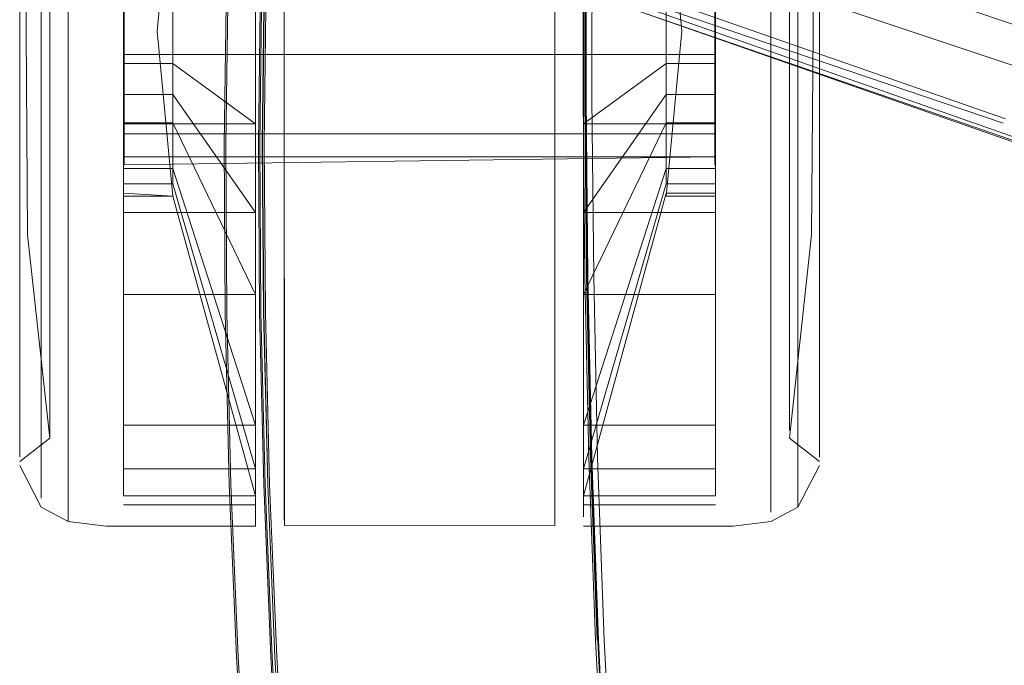
# Model space of a CAD drawing. Units: metres. Extents: x 3.24 to 9.85, y -4.37 to -1.02.
# Drawn here: x 4.36 to 4.42, y -3.68 to -3.64 of the extents above; entities that cross this region are included whole.
import ezdxf

# ---------------------------------------------------------------- set-up
doc = ezdxf.new("R2010")
doc.units = ezdxf.units.M
doc.header["$MEASUREMENT"] = 0

# ---------------------------------------------------------------- blocks, each defined once
blk = doc.blocks.new('9162b575-32d6-4918-bf4c-31b099953658')
at = {"color": 18, "lineweight": 9, "true_color": 0x000000}
for points in [[(4.395614, -3.630384), (4.395614, -3.636725), (4.395614, -3.643065), (4.395614, -3.636725)], [(4.374043, -3.642792), (4.374043, -3.636725), (4.374043, -3.643065), (4.374043, -3.6686)]]:
    blk.add_lwpolyline(points, dxfattribs=at)
blk = doc.blocks.new('a8d88ea9-880e-4c71-819a-395e0d9e4578')
at = {"color": 18, "lineweight": 9, "true_color": 0x000000}
for points in [[(4.407916, -3.613965), (4.407916, -3.606987), (4.407916, -3.605155), (4.407916, -3.606987), (4.407916, -3.609962), (4.407916, -3.636725)], [(4.36174, -3.636725), (4.36174, -3.666462), (4.36174, -3.668294)]]:
    blk.add_lwpolyline(points, dxfattribs=at)
blk = doc.blocks.new('c634770e-946c-4326-80b8-47f9985509aa')
at = {"color": 18, "lineweight": 9, "true_color": 0x000000}
for points in [[(4.374043, -3.624287), (4.374043, -3.630384), (4.374043, -3.636725), (4.374043, -3.630384), (4.374043, -3.624287)], [(4.374043, -3.669225), (4.374043, -3.643065), (4.374043, -3.636725), (4.374043, -3.630657), (4.368624, -3.634611), (4.368624, -3.636725), (4.368624, -3.634611)], [(4.395614, -3.6686), (4.395614, -3.643065), (4.395614, -3.649162)]]:
    blk.add_lwpolyline(points, dxfattribs=at)
blk = doc.blocks.new('73087909-3657-48b6-9acc-19b1b366c2d6')
at = {"color": 18, "lineweight": 9, "true_color": 0x000000}
blk.add_lwpolyline([(4.36174, -3.630445), (4.361741, -3.624407), (4.361741, -3.618842), (4.361741, -3.624407), (4.361741, -3.630445), (4.36174, -3.636725)], close=True, dxfattribs=at)
blk.add_lwpolyline([(4.407916, -3.654607), (4.407916, -3.636725), (4.407916, -3.643004), (4.407916, -3.659485)], dxfattribs=at)
blk = doc.blocks.new('3818f3e8-b70e-487d-b269-4dd3bc631401')
at = {"color": 18, "lineweight": 9, "true_color": 0x000000}
blk.add_line((4.409689, -3.658822), (4.409689, -3.630628), dxfattribs=at)
blk.add_lwpolyline([(4.359967, -3.619363), (4.359967, -3.606074), (4.359967, -3.642821)], dxfattribs=at)
blk = doc.blocks.new('15376c3b-2d6d-4140-9022-f62d9d177850')
at = {"color": 18, "lineweight": 9, "true_color": 0x000000}
for points in [[(4.374043, -3.636725), (4.374043, -3.630657), (4.365381, -3.630657), (4.365381, -3.624823), (4.365381, -3.632579), (4.368624, -3.632579)], [(4.404276, -3.624823), (4.404276, -3.630657), (4.395614, -3.630657), (4.395614, -3.642792)], [(4.404276, -3.630657), (4.404276, -3.636725), (4.404276, -3.638838)], [(4.368624, -3.638838), (4.368624, -3.636725), (4.368624, -3.638838), (4.368624, -3.64087), (4.374043, -3.648626), (4.374043, -3.642792), (4.374043, -3.636725)]]:
    blk.add_lwpolyline(points, dxfattribs=at)
blk = doc.blocks.new('10c20172-6f38-4cff-9689-eb31db73333d')
at = {"color": 18, "lineweight": 9, "true_color": 0x000000}
blk.add_lwpolyline([(4.359967, -3.642821), (4.359967, -3.667375)], dxfattribs=at)
blk = doc.blocks.new('8b5d5371-932d-4a9a-a99f-f38f58e4966d')
at = {"color": 18, "lineweight": 9, "true_color": 0x000000}
for points in [[(4.365381, -3.630657), (4.365381, -3.636725), (4.365381, -3.634611), (4.365381, -3.630657), (4.365381, -3.648626), (4.374043, -3.648626)], [(4.395614, -3.636725), (4.395614, -3.630657), (4.401033, -3.634611), (4.401033, -3.636725), (4.401033, -3.638838), (4.404276, -3.638838), (4.404276, -3.636725), (4.404276, -3.630657), (4.404276, -3.634611), (4.404276, -3.636725), (4.404276, -3.642792), (4.404276, -3.638838), (4.404276, -3.64087)], [(4.368624, -3.632579), (4.368624, -3.634611), (4.365381, -3.634611), (4.365381, -3.636725), (4.365381, -3.642792), (4.374043, -3.642792), (4.368624, -3.638838), (4.365381, -3.638838), (4.365381, -3.636725), (4.365381, -3.638838)], [(4.401033, -3.634611), (4.401033, -3.638838), (4.395614, -3.642792), (4.404276, -3.642792)], [(4.374043, -3.662583), (4.374043, -3.648626), (4.365381, -3.648626), (4.365381, -3.64087), (4.365381, -3.638838), (4.365381, -3.642792)]]:
    blk.add_lwpolyline(points, dxfattribs=at)
blk = doc.blocks.new('a35328be-0809-4384-a709-a2c44a8311a7')
at = {"color": 18, "lineweight": 9, "true_color": 0x000000}
for points in [[(4.395614, -3.648626), (4.404276, -3.648626), (4.404276, -3.64087), (4.401033, -3.64087), (4.401033, -3.638838)], [(4.365381, -3.654003), (4.365381, -3.648626), (4.365381, -3.64087), (4.365381, -3.642743), (4.365381, -3.644385), (4.365381, -3.645732), (4.365381, -3.644385), (4.365381, -3.642743), (4.365381, -3.654003), (4.365381, -3.658715), (4.365381, -3.662583), (4.365381, -3.645732), (4.368624, -3.645732)]]:
    blk.add_lwpolyline(points, dxfattribs=at)
blk = doc.blocks.new('8690060f-608c-490d-99f0-33769f2f45b6')
at = {"color": 18, "lineweight": 9, "true_color": 0x000000}
for points in [[(4.411108, -3.652563), (4.411108, -3.647634), (4.411108, -3.610619), (4.411108, -3.609011), (4.411108, -3.610619), (4.411108, -3.61323)], [(4.358548, -3.647634), (4.358548, -3.642286), (4.358548, -3.636725), (4.358548, -3.631163), (4.358548, -3.636725), (4.358548, -3.631212)], [(4.411108, -3.631212), (4.411108, -3.636725), (4.411108, -3.631163), (4.411108, -3.647634), (4.411108, -3.652563)]]:
    blk.add_lwpolyline(points, dxfattribs=at)
blk = doc.blocks.new('ce1f7897-8aa5-42d5-a268-113a22353438')
at = {"color": 18, "lineweight": 9, "true_color": 0x000000}
blk.add_lwpolyline([(4.358548, -3.636725), (4.358548, -3.642237), (4.358548, -3.636725), (4.358548, -3.642286), (4.358548, -3.656883), (4.358548, -3.660428), (4.358548, -3.663063)], dxfattribs=at)
blk = doc.blocks.new('50a2d296-45c0-4c6c-84e0-561dccb2b081')
at = {"color": 18, "lineweight": 9, "true_color": 0x000000}
blk.add_lwpolyline([(4.411108, -3.642237), (4.411108, -3.647538), (4.411108, -3.636725)], close=True, dxfattribs=at)
blk.add_lwpolyline([(4.358548, -3.647538), (4.358548, -3.642237), (4.358548, -3.647538)], dxfattribs=at)
blk = doc.blocks.new('ddbd275c-8062-4044-9625-ba37c7c978f3')
at = {"color": 18, "lineweight": 9, "true_color": 0x000000}
for points in [[(4.409132, -3.626502), (4.409132, -3.631513), (4.409132, -3.641936), (4.409132, -3.636725)], [(4.360525, -3.631513), (4.360525, -3.651565), (4.360525, -3.655613), (4.360525, -3.658935)]]:
    blk.add_lwpolyline(points, dxfattribs=at)
blk = doc.blocks.new('b4eb69a9-a098-4f3a-a87c-945b597d8bb5')
at = {"color": 18, "lineweight": 9, "true_color": 0x000000}
for points in [[(4.360525, -3.631513), (4.360525, -3.621884), (4.360525, -3.626502), (4.360525, -3.636725)], [(4.409132, -3.626502), (4.409132, -3.621884), (4.409132, -3.631513), (4.409132, -3.636725)]]:
    blk.add_lwpolyline(points, dxfattribs=at)
blk.add_lwpolyline([(4.409132, -3.658935), (4.409132, -3.655613), (4.409132, -3.641936), (4.409132, -3.646947), (4.409132, -3.655613), (4.409132, -3.658935), (4.409132, -3.661404)], close=True, dxfattribs=at)
blk = doc.blocks.new('aafe78c9-80f6-4ddb-9195-e23e87067268')
at = {"color": 18, "lineweight": 9, "true_color": 0x000000}
for points in [[(4.358548, -3.636725), (4.358548, -3.631212), (4.358548, -3.625911), (4.358548, -3.61323), (4.358548, -3.610619)], [(4.411108, -3.662831), (4.411108, -3.660219), (4.411108, -3.647538), (4.411108, -3.652423), (4.411108, -3.656705)]]:
    blk.add_lwpolyline(points, dxfattribs=at)
blk.add_lwpolyline([(4.358548, -3.652423), (4.358548, -3.647538), (4.358548, -3.656705)], close=True, dxfattribs=at)
blk = doc.blocks.new('ff192c7e-334f-48d2-80b4-535cbd960599')
at = {"color": 18, "lineweight": 9, "true_color": 0x000000}
for points in [[(4.395614, -3.654003), (4.395614, -3.648626), (4.395614, -3.624287)], [(4.395614, -3.648626), (4.404276, -3.648626), (4.404276, -3.654003)]]:
    blk.add_lwpolyline(points, dxfattribs=at)
blk = doc.blocks.new('951bbe7c-9c19-4ef8-855d-90deb521d0ca')
at = {"color": 18, "lineweight": 9, "true_color": 0x000000}
blk.add_lwpolyline([(4.407916, -3.654607), (4.407916, -3.663488), (4.407916, -3.659485)], dxfattribs=at)
blk = doc.blocks.new('fb551593-682f-418b-a164-1307e8e4d6d2')
at = {"color": 18, "lineweight": 9, "true_color": 0x000000}
blk.add_lwpolyline([(4.360525, -3.651565), (4.360525, -3.655613), (4.360525, -3.658935), (4.360525, -3.662924)], dxfattribs=at)
blk = doc.blocks.new('29bdf39c-bf19-4370-905d-f7d3468ff44b')
at = {"color": 18, "lineweight": 9, "true_color": 0x000000}
blk.add_lwpolyline([(4.409689, -3.658822), (4.409689, -3.667375)], dxfattribs=at)
blk = doc.blocks.new('ec82ca23-d061-43dd-9ebf-d7f69e167475')
at = {"color": 18, "lineweight": 9, "true_color": 0x000000}
for points in [[(4.404276, -3.645732), (4.404276, -3.644385), (4.404276, -3.662583), (4.404276, -3.658716)], [(4.404276, -3.665457), (4.395614, -3.665457), (4.401033, -3.646733), (4.404276, -3.646733), (4.404276, -3.665457), (4.404276, -3.654003), (4.404276, -3.658716)], [(4.395614, -3.662583), (4.395614, -3.654003), (4.395614, -3.658716), (4.395614, -3.662583), (4.404276, -3.662583)]]:
    blk.add_lwpolyline(points, dxfattribs=at)
blk = doc.blocks.new('a66ba7e2-c90c-420a-867e-5ee0bdc39b2d')
at = {"color": 18, "lineweight": 9, "true_color": 0x000000}
blk.add_lwpolyline([(4.411108, -3.663063), (4.411108, -3.652563), (4.411108, -3.656883), (4.411108, -3.664685)], dxfattribs=at)
blk = doc.blocks.new('2021d212-e43a-4986-bf3c-1973ed34ad00')
at = {"color": 18, "lineweight": 9, "true_color": 0x000000}
for points in [[(4.374043, -3.658715), (4.374043, -3.662583), (4.368624, -3.645732), (4.368624, -3.646733)], [(4.404276, -3.647558), (4.404276, -3.645732), (4.401033, -3.645732), (4.395614, -3.662583), (4.395614, -3.665457)], [(4.374043, -3.667824), (4.374043, -3.665457), (4.374043, -3.662583), (4.365381, -3.662583)]]:
    blk.add_lwpolyline(points, dxfattribs=at)
blk = doc.blocks.new('c7458a83-639f-4ef1-926e-76c5e2110c9d')
at = {"color": 18, "lineweight": 9, "true_color": 0x000000}
blk.add_lwpolyline([(4.358548, -3.647634), (4.358548, -3.656883), (4.358548, -3.660428), (4.358548, -3.664685)], dxfattribs=at)
blk = doc.blocks.new('3ddd0f7b-e116-4061-99ad-2dfa4cc703c7')
at = {"color": 18, "lineweight": 9, "true_color": 0x000000}
for points in [[(4.358548, -3.660219), (4.358548, -3.662831), (4.358548, -3.660219), (4.358548, -3.656705), (4.358548, -3.660219)], [(4.411108, -3.656705), (4.411108, -3.660219), (4.411108, -3.664439), (4.411108, -3.662831)]]:
    blk.add_lwpolyline(points, dxfattribs=at)
blk = doc.blocks.new('97b33e1f-1bf6-4159-a78d-b2580cfaf18f')
at = {"color": 18, "lineweight": 9, "true_color": 0x000000}
blk.add_line((4.360525, -3.662924), (4.360525, -3.658935), dxfattribs=at)
blk = doc.blocks.new('ded6e192-fc5c-4931-80c9-17493818d4f4')
at = {"color": 18, "lineweight": 9, "true_color": 0x000000}
for points in [[(4.407916, -3.666462), (4.407916, -3.663488), (4.407916, -3.666462)], [(4.407916, -3.668294), (4.407916, -3.666462), (4.407916, -3.668294)]]:
    blk.add_lwpolyline(points, dxfattribs=at)
blk = doc.blocks.new('326fe439-45f8-4653-ae2d-ebd560e39f20')
at = {"color": 18, "lineweight": 9, "true_color": 0x000000}
blk.add_lwpolyline([(4.409689, -3.667975), (4.409689, -3.607853), (4.409689, -3.606074), (4.409689, -3.607853)], dxfattribs=at)
blk = doc.blocks.new('9e3eaec6-75d6-489b-a726-ff0aad8ebdb9')
at = {"color": 18, "lineweight": 9, "true_color": 0x000000}
for points in [[(4.365381, -3.645732), (4.365381, -3.646733), (4.368624, -3.646733), (4.374043, -3.665457), (4.365381, -3.665457), (4.365381, -3.662583), (4.365381, -3.654003)], [(4.365381, -3.667227), (4.365381, -3.665457), (4.365381, -3.646733)], [(4.395614, -3.665457), (4.404276, -3.665457), (4.404276, -3.646733), (4.401033, -3.646733)], [(4.404276, -3.665457), (4.404276, -3.667227), (4.404276, -3.64735)], [(4.395614, -3.665457), (4.395614, -3.667227), (4.404276, -3.667227)]]:
    blk.add_lwpolyline(points, dxfattribs=at)
blk = doc.blocks.new('372110db-7bc8-4e62-8279-9d13beed53be')
at = {"color": 18, "lineweight": 9, "true_color": 0x000000}
blk.add_lwpolyline([(4.358548, -3.664439), (4.358548, -3.662831), (4.358548, -3.664439)], dxfattribs=at)
blk = doc.blocks.new('c8f671eb-f4fa-44d5-a3ad-915d99a7e539')
at = {"color": 18, "lineweight": 9, "true_color": 0x000000}
blk.add_lwpolyline([(4.409132, -3.661404), (4.409132, -3.662924), (4.409132, -3.661404)], dxfattribs=at)
blk = doc.blocks.new('8ec2f2cb-3740-4dba-9744-fc3ae2eb9fa7')
at = {"color": 18, "lineweight": 9, "true_color": 0x000000}
for points in [[(4.404276, -3.64087), (4.404276, -3.648626), (4.404276, -3.636725), (4.404276, -3.634611), (4.401033, -3.634611), (4.401033, -3.632579)], [(4.368624, -3.642743), (4.368624, -3.64087), (4.365381, -3.64087), (4.368624, -3.64087), (4.374043, -3.648626)], [(4.395614, -3.654003), (4.401033, -3.642743), (4.401033, -3.64087), (4.395614, -3.648626), (4.401033, -3.64087), (4.404276, -3.64087), (4.404276, -3.642743), (4.404276, -3.644385), (4.404276, -3.642743)]]:
    blk.add_lwpolyline(points, dxfattribs=at)
blk = doc.blocks.new('9db4df5b-9574-43cc-a622-6ad2e147aeea')
at = {"color": 18, "lineweight": 9, "true_color": 0x000000}
for points in [[(4.365381, -3.642743), (4.368624, -3.642743), (4.368624, -3.645732), (4.368624, -3.644385)], [(4.395614, -3.654003), (4.404276, -3.654003), (4.404276, -3.642743), (4.401033, -3.642743), (4.401033, -3.644385), (4.401033, -3.642743)]]:
    blk.add_lwpolyline(points, dxfattribs=at)
blk = doc.blocks.new('2c4817fe-abee-4f0d-bd0f-c4a81098de4f')
at = {"color": 18, "lineweight": 9, "true_color": 0x000000}
blk.add_lwpolyline([(4.365415, -3.635201), (4.365415, -3.638248), (4.404242, -3.638248), (4.404242, -3.628479), (4.365415, -3.628479)], dxfattribs=at)
blk = doc.blocks.new('09bf6ad3-4325-4c3c-ba56-a7f8a930eb34')
at = {"color": 18, "lineweight": 9, "true_color": 0x000000}
for points in [[(4.365415, -3.641112), (4.365415, -3.638248), (4.365415, -3.635201), (4.404242, -3.635201), (4.404242, -3.638248), (4.404242, -3.641112), (4.404242, -3.643447), (4.404242, -3.641112)], [(4.365415, -3.641112), (4.365415, -3.643447), (4.365415, -3.638248)]]:
    blk.add_lwpolyline(points, dxfattribs=at)
blk = doc.blocks.new('d76664ce-49d3-4dc1-ab1b-c12a7fbaae1a')
at = {"color": 18, "lineweight": 9, "true_color": 0x000000}
for p, q in [((4.37593, -3.636724), (4.375933, -3.668791)), ((4.393726, -3.636725), (4.393723, -3.668791))]:
    blk.add_line(p, q, dxfattribs=at)
for points in [[(4.37593, -3.636724), (4.375933, -3.62606), (4.37593, -3.636724), (4.375943, -3.669189)], [(4.393723, -3.636724), (4.393723, -3.62606), (4.393714, -3.669189)]]:
    blk.add_lwpolyline(points, dxfattribs=at)
blk = doc.blocks.new('df436612-d4f5-4560-a74c-a8b190640775')
at = {"color": 18, "lineweight": 9, "true_color": 0x000000}
blk.add_lwpolyline([(4.393714, -3.669189), (4.384828, -3.669193), (4.375943, -3.669189), (4.375933, -3.668187)], dxfattribs=at)
blk = doc.blocks.new('4a64268b-572a-4782-abab-30786bf61116')
at = {"color": 18, "lineweight": 9, "true_color": 0x000000}
for points in [[(4.401033, -3.645732), (4.401033, -3.644385), (4.401033, -3.646733), (4.395614, -3.665457)], [(4.365381, -3.667227), (4.374043, -3.667227)]]:
    blk.add_lwpolyline(points, dxfattribs=at)
blk = doc.blocks.new('49d4e599-9368-4622-aaf9-4abad59c7039')
at = {"color": 18, "lineweight": 9, "true_color": 0x000000}
for points in [[(4.404242, -3.6455), (4.404242, -3.643447), (4.404242, -3.64497), (4.365415, -3.6455)], [(4.365415, -3.6455), (4.365415, -3.643447), (4.365415, -3.64497), (4.404242, -3.64497)]]:
    blk.add_lwpolyline(points, dxfattribs=at)
blk = doc.blocks.new('03dd9519-5285-4904-bacc-4ad8db300f10')
at = {"color": 18, "lineweight": 9, "true_color": 0x000000}
for p, q in [((4.401033, -3.647558), (4.401033, -3.64735)), ((4.360525, -3.663437), (4.360525, -3.662924)), ((4.374043, -3.667824), (4.365381, -3.667824)), ((4.404276, -3.667824), (4.395614, -3.667824))]:
    blk.add_line(p, q, dxfattribs=at)
for points in [[(4.358548, -3.608468), (4.360525, -3.610012), (4.359063, -3.623368), (4.358969, -3.636725)], [(4.410688, -3.636725), (4.410594, -3.623368), (4.409132, -3.610012), (4.411108, -3.608468)], [(4.365381, -3.625891), (4.368624, -3.625891), (4.367583, -3.636725)], [(4.402073, -3.636725), (4.401033, -3.625891), (4.404276, -3.625891)], [(4.358969, -3.636725), (4.359063, -3.650081), (4.360525, -3.663437), (4.358548, -3.664982)], [(4.367583, -3.636725), (4.368624, -3.647558), (4.365381, -3.647558)], [(4.404276, -3.647558), (4.401033, -3.647558), (4.402073, -3.636725)], [(4.410688, -3.636725), (4.410594, -3.650081), (4.409132, -3.663437), (4.411108, -3.664982)], [(4.368624, -3.647558), (4.365381, -3.64735), (4.365381, -3.667227)], [(4.368624, -3.647558), (4.374043, -3.667227)], [(4.358548, -3.663063), (4.358548, -3.664685)], [(4.411108, -3.663063), (4.411108, -3.664685)], [(4.358548, -3.665233), (4.359967, -3.667975), (4.36174, -3.668912), (4.364223, -3.669225), (4.374043, -3.669225)], [(4.395614, -3.669225), (4.405433, -3.669225), (4.407916, -3.668912), (4.409689, -3.667975), (4.411108, -3.665233)], [(4.359967, -3.665596), (4.359967, -3.667375)], [(4.36174, -3.668912), (4.36174, -3.666462)]]:
    blk.add_lwpolyline(points, dxfattribs=at)
blk = doc.blocks.new('91756319-c1cd-4770-9b0f-e63944f66285')
at = {"color": 18, "lineweight": 9, "true_color": 0x000000}
blk.add_lwpolyline([(4.395614, -3.667227), (4.401033, -3.64735), (4.404276, -3.64735)], dxfattribs=at)
blk = doc.blocks.new('af2e88fd-727e-4338-a82a-94e9547d2de5')
at = {"color": 18, "lineweight": 9, "true_color": 0x000000}
blk.add_line((4.393723, -3.667184), (4.393723, -3.668791), dxfattribs=at)
blk = doc.blocks.new('d4082cb0-0c63-4166-85ca-a1d6ed28bc4e')
at = {"color": 18, "lineweight": 9, "true_color": 0x000000}
blk.add_lwpolyline([(4.365381, -3.646733), (4.365381, -3.665457), (4.374043, -3.665457), (4.368624, -3.646733)], close=True, dxfattribs=at)
blk = doc.blocks.new('fc6937c8-1083-4f6e-9cc5-24dc7e06af76')
at = {"color": 18, "lineweight": 9, "true_color": 0x000000}
blk.add_line((4.404242, -3.643447), (4.365415, -3.643447), dxfattribs=at)
blk = doc.blocks.new('bb92b4bc-0107-4c09-8831-57e707a334ee')
at = {"color": 18, "lineweight": 9, "true_color": 0x000000}
for p, q in [((4.374043, -3.667227), (4.374043, -3.665457)), ((4.395614, -3.665457), (4.395614, -3.667227))]:
    blk.add_line(p, q, dxfattribs=at)
blk = doc.blocks.new('02c64ce9-63a2-469c-88fd-007b36e05582')
at = {"color": 18, "lineweight": 9, "true_color": 0x000000}
blk.add_line((4.395614, -3.649162), (4.395614, -3.6686), dxfattribs=at)
blk = doc.blocks.new('468389c2-0871-4265-aa40-d688f5fc9912')
at = {"color": 18, "lineweight": 9, "true_color": 0x000000}
blk.add_line((4.375933, -3.668187), (4.375933, -3.661955), dxfattribs=at)
blk = doc.blocks.new('17a4c0c8-378b-40ce-80b7-dfd0e54d1eda')
at = {"color": 18, "lineweight": 9, "true_color": 0x000000}
blk.add_lwpolyline([(4.365415, -3.638248), (4.404242, -3.638248), (4.404242, -3.641112)], dxfattribs=at)
blk = doc.blocks.new('cda76582-2409-467e-b6c1-6252355a9533')
at = {"color": 18, "lineweight": 9, "true_color": 0x000000}
blk.add_lwpolyline([(4.368624, -3.644385), (4.368624, -3.642743), (4.374043, -3.654003)], dxfattribs=at)
blk = doc.blocks.new('47aa6b80-0b40-43b1-ab98-ac73f74abf2c')
at = {"color": 18, "lineweight": 9, "true_color": 0x000000}
blk.add_line((4.393723, -3.659544), (4.393723, -3.667184), dxfattribs=at)
blk = doc.blocks.new('c88d7dc4-3a50-434a-b2c9-4441babacb97')
at = {"color": 18, "lineweight": 9, "true_color": 0x000000}
blk.add_line((4.359967, -3.658822), (4.359967, -3.665596), dxfattribs=at)
blk = doc.blocks.new('e2274096-d6ed-447a-9aba-33761e503602')
at = {"color": 18, "lineweight": 9, "true_color": 0x000000}
blk.add_line((4.36174, -3.636725), (4.36174, -3.666462), dxfattribs=at)
blk = doc.blocks.new('4954b889-3dc2-41a1-b6cb-7d790f4f420a')
at = {"color": 18, "lineweight": 9, "true_color": 0x000000}
blk.add_line((4.375933, -3.661955), (4.375933, -3.650727), dxfattribs=at)
blk = doc.blocks.new('ebd3a8f6-bf91-427e-a6db-9b95bb2d934a')
at = {"color": 18, "lineweight": 9, "true_color": 0x000000}
blk.add_lwpolyline([(4.374043, -3.658715), (4.374043, -3.654003), (4.365381, -3.654003)], dxfattribs=at)
blk = doc.blocks.new('a4d947a7-4f7b-46f6-b2b0-2763a315e850')
at = {"color": 18, "lineweight": 9, "true_color": 0x000000}
blk.add_line((4.359967, -3.658822), (4.359967, -3.630628), dxfattribs=at)
blk = doc.blocks.new('bd1258f7-cbeb-4939-8109-5e60d88ea8d5')
at = {"color": 18, "lineweight": 9, "true_color": 0x000000}
blk.add_line((4.360525, -3.651565), (4.360525, -3.636725), dxfattribs=at)
blk = doc.blocks.new('ef8686a0-2c03-4b73-9ab2-a56d95a2a77c')
at = {"color": 18, "lineweight": 9, "true_color": 0x000000}
blk.add_line((4.407916, -3.613965), (4.407916, -3.636725), dxfattribs=at)
blk = doc.blocks.new('24f10603-15d0-4ee3-b5c9-276faa9193da')
at = {"color": 18, "lineweight": 9, "true_color": 0x000000}
blk.add_line((4.393723, -3.659544), (4.393723, -3.636724), dxfattribs=at)
blk = doc.blocks.new('f3244546-d265-4d4c-b7a1-66b37cdc3138')
at = {"color": 18, "lineweight": 9, "true_color": 0x000000}
for p, q in [((4.374043, -3.648626), (4.374043, -3.654003)), ((4.395614, -3.654003), (4.395614, -3.648626))]:
    blk.add_line(p, q, dxfattribs=at)
blk = doc.blocks.new('2b0696cb-c9b1-4528-bf54-65db60222875')
at = {"color": 18, "lineweight": 9, "true_color": 0x000000}
blk.add_line((4.375933, -3.650727), (4.375933, -3.636724), dxfattribs=at)
blk = doc.blocks.new('9ebbaae4-6784-4db8-bd54-2ec622eb04ae')
at = {"color": 18, "lineweight": 9, "true_color": 0x000000}
blk.add_line((4.395614, -3.643065), (4.395614, -3.636725), dxfattribs=at)
blk = doc.blocks.new('966c6fce-b0a2-4fe9-9cd4-d11986440628')
at = {"color": 18, "lineweight": 9, "true_color": 0x000000}
blk.add_lwpolyline([(4.547012, -3.678069), (4.481274, -3.655829), (4.426487, -3.637152), (4.401519, -3.62879)], dxfattribs=at)
blk = doc.blocks.new('065e7271-1237-45be-a432-eece1602cbad')
at = {"color": 18, "lineweight": 9, "true_color": 0x000000}
blk.add_lwpolyline([(4.424242, -3.639095), (4.40009, -3.631041), (4.395734, -3.629796)], dxfattribs=at)
blk = doc.blocks.new('aad8dc4b-a1c9-4a31-aac0-a8c4dd7a4b07')
at = {"color": 18, "lineweight": 9, "true_color": 0x000000}
blk.add_lwpolyline([(4.393239, -3.631762), (4.398947, -3.633952), (4.423343, -3.642462)], dxfattribs=at)
blk = doc.blocks.new('ba8d8773-5228-413d-b6d7-3404e2738fb2')
at = {"color": 18, "lineweight": 9, "true_color": 0x000000}
blk.add_lwpolyline([(4.658438, -3.728261), (4.65985, -3.728513), (4.654772, -3.725661), (4.638048, -3.719254), (4.601428, -3.706127), (4.546466, -3.686717), (4.398661, -3.634818), (4.392913, -3.632755)], dxfattribs=at)
blk = doc.blocks.new('a20bf315-f667-41f1-accb-b982ba44094a')
at = {"color": 18, "lineweight": 9, "true_color": 0x000000}
blk.add_line((4.398539, -3.635165), (4.479068, -3.663284), dxfattribs=at)
blk.add_lwpolyline([(4.398539, -3.635165), (4.546402, -3.686165), (4.601329, -3.705219), (4.637683, -3.718014), (4.653817, -3.724106)], dxfattribs=at)
blk = doc.blocks.new('bb4a0724-ede8-4a10-8815-b99fe0d95ad2')
at = {"color": 18, "lineweight": 9, "true_color": 0x000000}
blk.add_line((4.423178, -3.642756), (4.398755, -3.63447), dxfattribs=at)
blk = doc.blocks.new('b3e196d7-6829-4919-8e3f-691b99db1646')
at = {"color": 18, "lineweight": 9, "true_color": 0x000000}
blk.add_lwpolyline([(4.396565, -3.589632), (4.396172, -3.598796), (4.395934, -3.60856), (4.395799, -3.618901), (4.395716, -3.629796), (4.395716, -3.641137)], dxfattribs=at)
blk = doc.blocks.new('99e121b7-7534-48bf-b6be-c681173fd1dd')
at = {"color": 18, "lineweight": 9, "true_color": 0x000000}
blk.add_lwpolyline([(4.395777, -3.641146), (4.395778, -3.62981), (4.395862, -3.618918)], dxfattribs=at)
blk = doc.blocks.new('889d567e-67d7-4d05-8838-18ae76ff59ef')
at = {"color": 18, "lineweight": 9, "true_color": 0x000000}
blk.add_lwpolyline([(4.397134, -3.688636), (4.396535, -3.676733), (4.396093, -3.664715), (4.395831, -3.652813), (4.395716, -3.641137)], dxfattribs=at)
blk = doc.blocks.new('7219d7d9-17c9-4b78-bcb1-1ec2a5b78026')
at = {"color": 18, "lineweight": 9, "true_color": 0x000000}
blk.add_lwpolyline([(4.395777, -3.641146), (4.395892, -3.652817), (4.396153, -3.664715), (4.396594, -3.676729)], dxfattribs=at)
blk = doc.blocks.new('520a06f0-a360-4343-a4df-99fc1fedcfa1')
at = {"color": 18, "lineweight": 9, "true_color": 0x000000}
for points in [[(4.395701, -3.652848), (4.395588, -3.641191), (4.39559, -3.629869), (4.395675, -3.618992), (4.395809, -3.608669), (4.396046, -3.598915)], [(4.395811, -3.652839), (4.395698, -3.641179), (4.3957, -3.629854), (4.395785, -3.618975)]]:
    blk.add_lwpolyline(points, dxfattribs=at)
blk = doc.blocks.new('2bd3305a-b283-4a43-80f6-2ea56d9ba356')
at = {"color": 18, "lineweight": 9, "true_color": 0x000000}
blk.add_lwpolyline([(4.397013, -3.589735), (4.396621, -3.598879), (4.396384, -3.608625), (4.39625, -3.618951), (4.396165, -3.629832), (4.396162, -3.641158)], dxfattribs=at)
blk = doc.blocks.new('41e90485-89e3-43fd-a267-eb0513f101d7')
at = {"color": 18, "lineweight": 9, "true_color": 0x000000}
blk.add_lwpolyline([(4.396535, -3.676733), (4.397134, -3.688636), (4.397947, -3.70024)], dxfattribs=at)
blk = doc.blocks.new('16540947-05e2-42a1-93a8-b26bfbfbaf55')
at = {"color": 18, "lineweight": 9, "true_color": 0x000000}
for points in [[(4.397595, -3.688614), (4.396972, -3.676708), (4.396533, -3.664706), (4.396274, -3.652819), (4.396162, -3.641158)], [(4.395701, -3.652848), (4.39596, -3.664732), (4.396399, -3.676731), (4.397022, -3.688637), (4.397835, -3.700241), (4.398843, -3.711332)], [(4.39651, -3.676727), (4.396071, -3.664725), (4.395811, -3.652839)], [(4.396594, -3.676729), (4.397161, -3.688658), (4.397977, -3.700277), (4.398987, -3.711381)]]:
    blk.add_lwpolyline(points, dxfattribs=at)
blk = doc.blocks.new('8eef5b53-aac7-4ed3-b166-6002c05cf26f')
at = {"color": 18, "lineweight": 9, "true_color": 0x000000}
blk.add_lwpolyline([(4.37451, -3.644101), (4.374639, -3.633376), (4.374983, -3.623188), (4.37555, -3.613707), (4.376326, -3.605005), (4.377298, -3.597154), (4.378452, -3.590227), (4.379777, -3.584296), (4.381257, -3.579239), (4.382878, -3.574935), (4.381239, -3.579251)], dxfattribs=at)
blk = doc.blocks.new('75aff9ba-196c-4635-bcf3-06094b38537c')
at = {"color": 18, "lineweight": 9, "true_color": 0x000000}
blk.add_lwpolyline([(4.372142, -3.633427), (4.371982, -3.644138), (4.372042, -3.655215), (4.372316, -3.666486), (4.3728, -3.677784), (4.373465, -3.688951), (4.374286, -3.699831), (4.375235, -3.71027), (4.376285, -3.72011)], dxfattribs=at)
blk = doc.blocks.new('985a370f-12ed-475a-a6f5-507faf8dc542')
at = {"color": 18, "lineweight": 9, "true_color": 0x000000}
blk.add_lwpolyline([(4.372156, -3.655222), (4.372095, -3.644139), (4.372252, -3.633419), (4.372634, -3.623229)], dxfattribs=at)
blk = doc.blocks.new('e9bfc58e-dd18-4948-8595-d43cc35ade6f')
at = {"color": 18, "lineweight": 9, "true_color": 0x000000}
blk.add_lwpolyline([(4.377538, -3.729439), (4.376365, -3.72017), (4.37532, -3.710312), (4.374379, -3.699862), (4.373566, -3.688973), (4.372907, -3.677801), (4.372429, -3.666499), (4.372156, -3.655222)], dxfattribs=at)
blk = doc.blocks.new('9124fe61-a8c4-4235-a0dd-0895e655029a')
at = {"color": 18, "lineweight": 9, "true_color": 0x000000}
blk.add_lwpolyline([(4.37531, -3.677794), (4.374846, -3.66648), (4.374571, -3.655194), (4.374495, -3.644103), (4.374625, -3.63338), (4.374968, -3.623193), (4.375535, -3.613713), (4.376311, -3.605012)], dxfattribs=at)
blk = doc.blocks.new('4ebc49bb-6359-43e3-9963-cd2affe950be')
at = {"color": 18, "lineweight": 9, "true_color": 0x000000}
blk.add_lwpolyline([(4.3751, -3.623219), (4.374756, -3.633397), (4.374626, -3.644114), (4.374702, -3.655197), (4.374977, -3.666478), (4.375441, -3.677786), (4.376074, -3.688962), (4.376857, -3.699849), (4.377769, -3.710289), (4.378789, -3.720124), (4.379946, -3.72936), (4.381268, -3.738003), (4.382783, -3.746056)], dxfattribs=at)
blk = doc.blocks.new('4398b38f-c1dd-445a-8499-d055cb7d35eb')
at = {"color": 18, "lineweight": 9, "true_color": 0x000000}
blk.add_lwpolyline([(4.374404, -3.655195), (4.374328, -3.644105), (4.374457, -3.633381), (4.374801, -3.623193), (4.375368, -3.613711)], dxfattribs=at)
blk = doc.blocks.new('d5121b5b-a1f0-4105-b0df-2032d934e721')
at = {"color": 18, "lineweight": 9, "true_color": 0x000000}
blk.add_lwpolyline([(4.374702, -3.655197), (4.374626, -3.644114), (4.374756, -3.633397)], dxfattribs=at)
blk = doc.blocks.new('3e51a985-1472-43cd-a8d2-0b7e8a7e5126')
at = {"color": 18, "lineweight": 9, "true_color": 0x000000}
blk.add_lwpolyline([(4.374589, -3.666483), (4.374315, -3.655195), (4.374238, -3.644104), (4.374368, -3.633378)], dxfattribs=at)
blk = doc.blocks.new('541c2f06-8f6f-4218-9bca-f47cdc0c0228')
at = {"color": 18, "lineweight": 9, "true_color": 0x000000}
blk.add_line((4.374977, -3.666478), (4.374702, -3.655197), dxfattribs=at)
blk = doc.blocks.new('54f00eae-8d34-4695-8060-b14c11f257ae')
at = {"color": 18, "lineweight": 9, "true_color": 0x000000}
blk.add_lwpolyline([(4.376857, -3.699849), (4.376074, -3.688962), (4.375441, -3.677786), (4.374977, -3.666478)], dxfattribs=at)
blk = doc.blocks.new('7036e929-df5f-42e6-a65b-0706c28934cc')
at = {"color": 18, "lineweight": 9, "true_color": 0x000000}
for points in [[(4.37451, -3.644101), (4.374586, -3.655192), (4.374861, -3.666481), (4.375325, -3.677795), (4.375959, -3.688978), (4.376727, -3.699869)], [(4.374404, -3.655195), (4.374679, -3.666482), (4.375143, -3.677795), (4.375776, -3.688977), (4.376559, -3.69987), (4.377472, -3.710317)]]:
    blk.add_lwpolyline(points, dxfattribs=at)
blk = doc.blocks.new('9c4f127c-f734-4bfd-83de-9c3af82c6bc9')
at = {"color": 18, "lineweight": 9, "true_color": 0x000000}
for points in [[(4.376471, -3.699874), (4.375687, -3.68898), (4.375054, -3.677797), (4.374589, -3.666483)], [(4.37531, -3.677794), (4.375959, -3.688978), (4.376742, -3.699872), (4.377639, -3.710315), (4.376742, -3.699872)]]:
    blk.add_lwpolyline(points, dxfattribs=at)
blk = doc.blocks.new('daf858e4-6658-48b4-972e-7dcb89883bcb')
for name in ['03dd9519-5285-4904-bacc-4ad8db300f10', 'a8d88ea9-880e-4c71-819a-395e0d9e4578', '73087909-3657-48b6-9acc-19b1b366c2d6', '4a64268b-572a-4782-abab-30786bf61116', '2021d212-e43a-4986-bf3c-1973ed34ad00', 'd4082cb0-0c63-4166-85ca-a1d6ed28bc4e', 'df436612-d4f5-4560-a74c-a8b190640775', '9e3eaec6-75d6-489b-a726-ff0aad8ebdb9', 'c7458a83-639f-4ef1-926e-76c5e2110c9d', '372110db-7bc8-4e62-8279-9d13beed53be', '50a2d296-45c0-4c6c-84e0-561dccb2b081', 'b4eb69a9-a098-4f3a-a87c-945b597d8bb5', '8b5d5371-932d-4a9a-a99f-f38f58e4966d', 'a35328be-0809-4384-a709-a2c44a8311a7', 'ff192c7e-334f-48d2-80b4-535cbd960599', 'ec82ca23-d061-43dd-9ebf-d7f69e167475', '8ec2f2cb-3740-4dba-9744-fc3ae2eb9fa7', 'bb92b4bc-0107-4c09-8831-57e707a334ee', 'c8f671eb-f4fa-44d5-a3ad-915d99a7e539', 'ce1f7897-8aa5-42d5-a268-113a22353438', 'a66ba7e2-c90c-420a-867e-5ee0bdc39b2d', '9162b575-32d6-4918-bf4c-31b099953658', '3818f3e8-b70e-487d-b269-4dd3bc631401', '8690060f-608c-490d-99f0-33769f2f45b6', 'd76664ce-49d3-4dc1-ab1b-c12a7fbaae1a', 'ddbd275c-8062-4044-9625-ba37c7c978f3', 'ba8d8773-5228-413d-b6d7-3404e2738fb2', 'aad8dc4b-a1c9-4a31-aac0-a8c4dd7a4b07', '91756319-c1cd-4770-9b0f-e63944f66285', '9db4df5b-9574-43cc-a622-6ad2e147aeea', '2c4817fe-abee-4f0d-bd0f-c4a81098de4f', '15376c3b-2d6d-4140-9022-f62d9d177850', '17a4c0c8-378b-40ce-80b7-dfd0e54d1eda', 'a20bf315-f667-41f1-accb-b982ba44094a', '47aa6b80-0b40-43b1-ab98-ac73f74abf2c', '49d4e599-9368-4622-aaf9-4abad59c7039', 'aafe78c9-80f6-4ddb-9195-e23e87067268', 'f3244546-d265-4d4c-b7a1-66b37cdc3138', 'fb551593-682f-418b-a164-1307e8e4d6d2', '951bbe7c-9c19-4ef8-855d-90deb521d0ca', '97b33e1f-1bf6-4159-a78d-b2580cfaf18f', '468389c2-0871-4265-aa40-d688f5fc9912', '3ddd0f7b-e116-4061-99ad-2dfa4cc703c7', '520a06f0-a360-4343-a4df-99fc1fedcfa1', '2bd3305a-b283-4a43-80f6-2ea56d9ba356', '8eef5b53-aac7-4ed3-b166-6002c05cf26f', '16540947-05e2-42a1-93a8-b26bfbfbaf55', 'b3e196d7-6829-4919-8e3f-691b99db1646', '99e121b7-7534-48bf-b6be-c681173fd1dd', '9124fe61-a8c4-4235-a0dd-0895e655029a', 'ded6e192-fc5c-4931-80c9-17493818d4f4', '326fe439-45f8-4653-ae2d-ebd560e39f20', '966c6fce-b0a2-4fe9-9cd4-d11986440628', '4398b38f-c1dd-445a-8499-d055cb7d35eb', 'ef8686a0-2c03-4b73-9ab2-a56d95a2a77c', 'c634770e-946c-4326-80b8-47f9985509aa', '10c20172-6f38-4cff-9689-eb31db73333d', '985a370f-12ed-475a-a6f5-507faf8dc542', 'd5121b5b-a1f0-4105-b0df-2032d934e721', '4ebc49bb-6359-43e3-9963-cd2affe950be', '065e7271-1237-45be-a432-eece1602cbad', 'a4d947a7-4f7b-46f6-b2b0-2763a315e850', '75aff9ba-196c-4635-bcf3-06094b38537c', '3e51a985-1472-43cd-a8d2-0b7e8a7e5126', 'bb4a0724-ede8-4a10-8815-b99fe0d95ad2', '09bf6ad3-4325-4c3c-ba56-a7f8a930eb34', 'bd1258f7-cbeb-4939-8109-5e60d88ea8d5', 'e2274096-d6ed-447a-9aba-33761e503602', '2b0696cb-c9b1-4528-bf54-65db60222875', '24f10603-15d0-4ee3-b5c9-276faa9193da', '9ebbaae4-6784-4db8-bd54-2ec622eb04ae', '889d567e-67d7-4d05-8838-18ae76ff59ef', '7219d7d9-17c9-4b78-bcb1-1ec2a5b78026', 'cda76582-2409-467e-b6c1-6252355a9533', 'fc6937c8-1083-4f6e-9cc5-24dc7e06af76', '7036e929-df5f-42e6-a65b-0706c28934cc', '02c64ce9-63a2-469c-88fd-007b36e05582', '4954b889-3dc2-41a1-b6cb-7d790f4f420a', 'ebd3a8f6-bf91-427e-a6db-9b95bb2d934a', 'e9bfc58e-dd18-4948-8595-d43cc35ade6f', '541c2f06-8f6f-4218-9bca-f47cdc0c0228', 'c88d7dc4-3a50-434a-b2c9-4441babacb97', '29bdf39c-bf19-4370-905d-f7d3468ff44b', '9c4f127c-f734-4bfd-83de-9c3af82c6bc9', '54f00eae-8d34-4695-8060-b14c11f257ae', 'af2e88fd-727e-4338-a82a-94e9547d2de5', '41e90485-89e3-43fd-a267-eb0513f101d7']:
    blk.add_blockref(name, (0, 0))

msp = doc.modelspace()

# ---------------------------------------------------------------- block references
msp.add_blockref('daf858e4-6658-48b4-972e-7dcb89883bcb', (0, 0))

doc.saveas('drawing.dxf')
